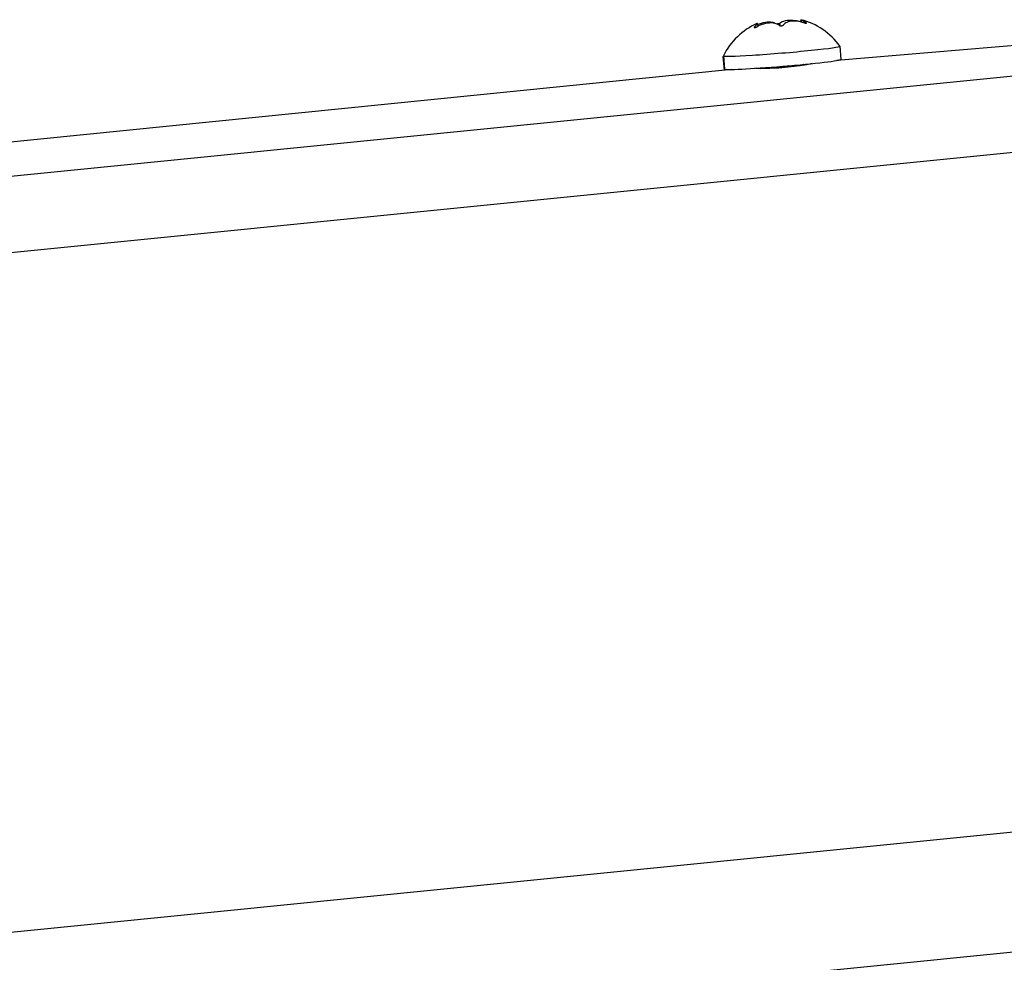
# Model space of a CAD drawing. Units: millimetres. Extents: x 28 to 835923, y -34960 to -18505.
# Drawn here: x 13330 to 13404, y -30153 to -30082 of the extents above; entities that cross this region are included whole.
import ezdxf

# ---------------------------------------------------------------- set-up
doc = ezdxf.new("R2010")
doc.units = ezdxf.units.MM
doc.header["$LTSCALE"] = 5
doc.layers.add('system', color=120, linetype='Continuous', lineweight=25)

msp = doc.modelspace()

# ---------------------------------------------------------------- linework, layer by layer
at = {"layer": 'system'}
for p, q in [((13388.458, -30081.629), (13388.462, -30081.68)), ((13388.494, -30081.551), (13388.508, -30081.72)), ((13388.865, -30081.754), (13388.87, -30081.807)), ((13385.004, -30082.134), (13384.999, -30082.082)), ((13385.219, -30081.836), (13385.236, -30082.052)), ((13386.723, -30081.894), (13386.721, -30081.875)), ((13386.739, -30081.873), (13386.741, -30081.903)), ((13386.919, -30081.998), (13386.904, -30081.816)), ((13406.149, -30083.355), (13391.209, -30084.622)), ((13391.424, -30083.547), (13391.507, -30084.543)), ((13421.694, -30084.088), (12030.885, -30223.235)), ((13382.618, -30084.35), (13382.7, -30085.343)), ((13382.654, -30084.272), (13382.737, -30085.268)), ((13391.466, -30084.567), (13391.469, -30084.6)), ((13383.276, -30085.294), (12067.939, -30218.041)), ((13385.489, -30085.178), (13385.492, -30085.218)), ((13388.777, -30084.906), (13388.782, -30084.964)), ((13422.441, -30089.748), (12031.545, -30228.902)), ((12035.74, -30279.639), (13426.636, -30140.485)), ((13427.281, -30149.473), (12036.386, -30288.627))]:
    msp.add_line(p, q, dxfattribs=at)
for centre, start, end in [((13387.219, -30086.599), 75.50952, 76.0034), ((13387.255, -30086.521), 35.53714, 76.0034), ((13387.255, -30086.521), 113.94505, 153.91624), ((13387.219, -30086.599), 153.02459, 153.91624)]:
    msp.add_arc(centre, 5.122, start, end, dxfattribs=at)
for centre, major_axis, start_param, end_param in [((13386.876, -30081.938), (-2.242, -0.185), 0.582097, 0.59004), ((13386.876, -30081.938), (2.242, 0.185), 1.629294, 1.637238), ((13386.876, -30081.938), (-2.242, -0.185), 1.629294, 1.637238), ((13386.876, -30081.938), (-2.242, -0.185), 2.676492, 2.684435), ((13387.039, -30083.909), (4.385, 0.363), 3.121526, 6.303252), ((13387.003, -30083.987), (-4.385, -0.363), 6.144503, 6.283185), ((13387.122, -30084.905), (4.385, 0.363), 3.141593, 6.283185), ((13387.086, -30084.983), (4.385, 0.363), 0.141385, 0.234918), ((13387.086, -30084.983), (-4.385, -0.363), 6.010059, 6.266739)]:
    msp.add_ellipse(centre, major_axis=major_axis, ratio=0.033653, start_param=start_param, end_param=end_param, dxfattribs=at)
for points, knots in [([(13385.225, -30081.917), (13385.427, -30081.831), (13385.633, -30081.77), (13385.994, -30081.707), (13386.166, -30081.703), (13386.403, -30081.748), (13386.485, -30081.784), (13386.545, -30081.831)], [-0.1864193, -0.1864193, -0.1864193, -0.1864193, -0.1237583, -0.1237583, -0.0618792, -0.0618792, -0.0161536, -0.0161536, -0.0161536, -0.0161536]), ([(13386.904, -30081.816), (13386.93, -30081.792), (13386.96, -30081.769), (13387.11, -30081.672), (13387.271, -30081.619), (13387.626, -30081.571), (13387.834, -30081.571), (13388.201, -30081.617), (13388.358, -30081.65), (13388.505, -30081.692)], [-0.2067673, -0.2067673, -0.2067673, -0.2067673, -0.1885855, -0.1885855, -0.1237583, -0.1237583, -0.0618792, -0.0618792, -0.0169101, -0.0169101, -0.0169101, -0.0169101]), ([(13388.714, -30081.777), (13388.653, -30081.758), (13388.591, -30081.741), (13388.309, -30081.673), (13388.088, -30081.648), (13387.717, -30081.659), (13387.547, -30081.692), (13387.313, -30081.8), (13387.234, -30081.864), (13387.183, -30081.938)], [-0.2067673, -0.2067673, -0.2067673, -0.2067673, -0.1885855, -0.1885855, -0.1237583, -0.1237583, -0.0618792, -0.0618792, -0.0117655, -0.0117655, -0.0117655, -0.0117655]), ([(13388.494, -30081.551), (13388.494, -30081.55), (13388.531, -30081.569), (13388.669, -30081.643), (13388.761, -30081.694), (13388.865, -30081.754)], [-0.1187021, -0.1187021, -0.1187021, -0.1187021, -0.0618792, -0.0618792, -0.0117655, -0.0117655, -0.0117655, -0.0117655]), ([(13388.891, -30081.805), (13388.896, -30081.804), (13388.9, -30081.803), (13388.909, -30081.798), (13388.91, -30081.793), (13388.907, -30081.787), (13388.904, -30081.781), (13388.896, -30081.773), (13388.878, -30081.761), (13388.872, -30081.758), (13388.865, -30081.754)], [-0.00988345, -0.00988345, -0.00988345, -0.00988345, -0.00678733, -0.00678733, 0, 0, 0, 0.00719858, 0.00719858, 0.01027968, 0.01027968, 0.01027968, 0.01027968]), ([(13384.999, -30082.082), (13384.995, -30082.086), (13384.99, -30082.091), (13384.979, -30082.106), (13384.975, -30082.115), (13384.976, -30082.121), (13384.977, -30082.127), (13384.982, -30082.131), (13384.995, -30082.134), (13385.001, -30082.134), (13385.007, -30082.134)], [-0.0102745, -0.0102745, -0.0102745, -0.0102745, -0.00712971, -0.00712971, 0, 0, 0, 0.00678733, 0.00678733, 0.00988345, 0.00988345, 0.00988345, 0.00988345]), ([(13384.999, -30082.082), (13385.028, -30082.054), (13385.055, -30082.027), (13385.164, -30081.918), (13385.213, -30081.861), (13385.221, -30081.827), (13385.207, -30081.826), (13385.176, -30081.84)], [-0.2067673, -0.2067673, -0.2067673, -0.2067673, -0.1885855, -0.1885855, -0.1237583, -0.1237583, -0.0827658, -0.0827658, -0.0827658, -0.0827658]), ([(13385.017, -30082.134), (13385.023, -30082.134), (13385.029, -30082.133), (13385.053, -30082.129), (13385.073, -30082.124), (13385.093, -30082.117), (13385.113, -30082.11), (13385.137, -30082.101), (13385.17, -30082.085), (13385.18, -30082.081), (13385.19, -30082.076)], [-0.00988345, -0.00988345, -0.00988345, -0.00988345, -0.00678733, -0.00678733, 0, 0, 0, 0.00712971, 0.00712971, 0.0102745, 0.0102745, 0.0102745, 0.0102745]), ([(13386.841, -30081.967), (13386.811, -30081.944), (13386.778, -30081.922), (13386.613, -30081.836), (13386.444, -30081.8), (13386.084, -30081.796), (13385.879, -30081.824), (13385.507, -30081.931), (13385.34, -30081.998), (13385.19, -30082.076)], [-0.2067673, -0.2067673, -0.2067673, -0.2067673, -0.1885855, -0.1885855, -0.1237583, -0.1237583, -0.0618792, -0.0618792, -0.0117655, -0.0117655, -0.0117655, -0.0117655]), ([(13386.721, -30081.875), (13386.71, -30081.876), (13386.7, -30081.876), (13386.687, -30081.876), (13386.686, -30081.876), (13386.684, -30081.876)], [-0.009883455, -0.009883455, -0.009883455, -0.009883455, -0.006787331, -0.006787331, -0.006291507, -0.006291507, -0.006291507, -0.006291507]), ([(13386.904, -30081.816), (13386.899, -30081.82), (13386.894, -30081.825), (13386.874, -30081.838), (13386.856, -30081.847), (13386.836, -30081.853), (13386.817, -30081.86), (13386.795, -30081.866), (13386.761, -30081.871), (13386.75, -30081.872), (13386.739, -30081.873)], [-0.0102745, -0.0102745, -0.0102745, -0.0102745, -0.00712971, -0.00712971, 0, 0, 0, 0.00678733, 0.00678733, 0.00988345, 0.00988345, 0.00988345, 0.00988345]), ([(13386.841, -30081.967), (13386.846, -30081.971), (13386.852, -30081.975), (13386.875, -30081.986), (13386.894, -30081.993), (13386.915, -30081.997), (13386.934, -30082.001), (13386.957, -30082.004), (13386.992, -30082.004), (13387.003, -30082.003), (13387.014, -30082.002)], [-0.0102745, -0.0102745, -0.0102745, -0.0102745, -0.00712971, -0.00712971, 0, 0, 0, 0.00678733, 0.00678733, 0.00988345, 0.00988345, 0.00988345, 0.00988345]), ([(13387.031, -30082.001), (13387.042, -30082), (13387.053, -30081.999), (13387.086, -30081.993), (13387.107, -30081.986), (13387.125, -30081.979), (13387.143, -30081.972), (13387.159, -30081.962), (13387.175, -30081.947), (13387.179, -30081.943), (13387.183, -30081.938)], [-0.00988345, -0.00988345, -0.00988345, -0.00988345, -0.00678733, -0.00678733, 0, 0, 0, 0.00712971, 0.00712971, 0.0102745, 0.0102745, 0.0102745, 0.0102745]), ([(13388.714, -30081.777), (13388.725, -30081.78), (13388.735, -30081.783), (13388.77, -30081.793), (13388.794, -30081.798), (13388.814, -30081.802), (13388.833, -30081.805), (13388.852, -30081.807), (13388.873, -30081.807), (13388.878, -30081.807), (13388.883, -30081.806)], [-0.0102745, -0.0102745, -0.0102745, -0.0102745, -0.00712971, -0.00712971, 0, 0, 0, 0.0068571, 0.0068571, 0.00988942, 0.00988942, 0.00988942, 0.00988942]), ([(13387.293, -30085.154), (13386.993, -30085.179), (13386.669, -30085.199), (13386.063, -30085.222), (13385.781, -30085.225), (13385.342, -30085.222), (13385.151, -30085.217), (13385.011, -30085.21)], [0, 0, 0, 0, 0.0904575, 0.0904575, 0.1809151, 0.1809151, 0.2657398, 0.2657398, 0.2657398, 0.2657398]), ([(13389.33, -30084.851), (13389.229, -30084.877), (13389.09, -30084.907), (13388.733, -30084.975), (13388.478, -30085.017), (13387.908, -30085.094), (13387.592, -30085.128), (13387.293, -30085.154)], [1.192886, 1.192886, 1.192886, 1.192886, 1.2664144, 1.2664144, 1.3568719, 1.3568719, 1.4473294, 1.4473294, 1.4473294, 1.4473294])]:
    msp.add_open_spline(points, degree=3, knots=knots, dxfattribs=at)
for points in [[(13388.459, -30081.629), (13388.455, -30081.628), (13388.47, -30081.637), (13388.502, -30081.657)], [(13385.483, -30085.223), (13385.507, -30085.21), (13385.53, -30085.198), (13385.554, -30085.185)], [(13385.557, -30085.184), (13385.565, -30085.18), (13385.573, -30085.176), (13385.582, -30085.172)], [(13387.581, -30085.015), (13387.264, -30085.078), (13386.933, -30085.14), (13386.617, -30085.199)], [(13388.62, -30084.942), (13388.574, -30084.966), (13388.519, -30084.991), (13388.455, -30085.017)], [(13388.674, -30084.916), (13388.659, -30084.925), (13388.643, -30084.933), (13388.628, -30084.941)]]:
    msp.add_open_spline(points, degree=3, dxfattribs=at)

doc.saveas('drawing.dxf')
